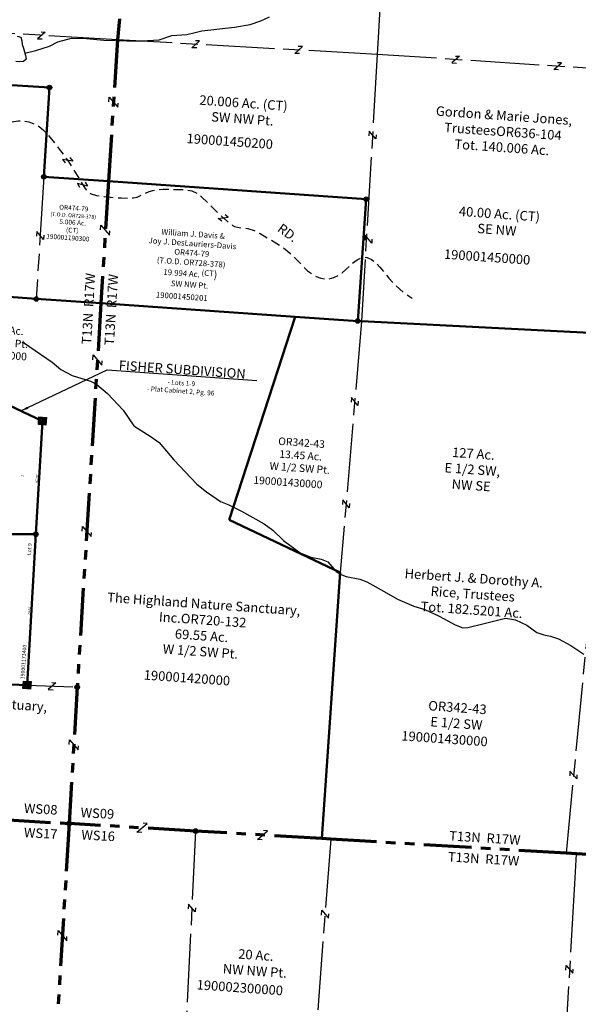
# Model space of a CAD drawing. Units: feet. Extents: x 1964012 to 1998722, y 505440 to 541031.
# Drawn here: x 1976212 to 1979148, y 527962 to 533136 of the extents above; entities that cross this region are included whole.
import ezdxf

# ---------------------------------------------------------------- set-up
doc = ezdxf.new("R2010")
doc.units = ezdxf.units.FT
doc.header["$MEASUREMENT"] = 0
for name, pattern in [('ACAD_ISO08W100', [36, 24, -3, 6, -3]), ('DASHED2', [0.375, 0.25, -0.125]), ('PHANTOM2', [1.25, 0.625, -0.125, 0.125, -0.125, 0.125, -0.125])]:
    doc.linetypes.add(name, pattern=pattern)
doc.layers.add('ADDRESS', color=6, linetype='Continuous', plot=False)
for name, color, linetype in [('DIMENSION', 7, 'Continuous'), ('MONUMENT IRON PIN', 7, 'Continuous'), ('MONUMENT STONE', 7, 'Continuous'), ('OWNER', 7, 'Continuous'), ('PARCEL NUMBER', 211, 'Continuous'), ('ROAD', 7, 'Continuous'), ('ROAD NAME and NUMBER', 80, 'Continuous'), ('SECTION NUMBER', 42, 'Continuous'), ('SUBDIVISION TEXT', 7, 'Continuous'), ('TIE-IN', 7, 'Continuous'), ('TOWNSHIP and RANGE', 4, 'Continuous'), ('TRACT LINE', 5, 'ACAD_ISO08W100'), ('WATER POND & LAKE', 4, 'Continuous'), ('WATER STREAM & RIVER', 4, 'Continuous')]:
    doc.layers.add(name, color=color, linetype=linetype)
for name, color, linetype, lineweight in [('LOT NUMBER', 80, 'Continuous', 40), ('PROPERTY LINE', 1, 'Continuous', 50), ('SECTION LINE', 3, 'PHANTOM2', 70)]:
    doc.layers.add(name, color=color, linetype=linetype, lineweight=lineweight)
doc.layers.add('MONUMENT IRON PIN HATCH', color=7, linetype='Continuous', true_color=0xffffff)
doc.layers.add('MONUMENT STONE HATCH', color=7, linetype='Continuous', true_color=0xffffff)
doc.styles.add('BOLD', font='romand.shx', dxfattribs={"height": 50})
doc.styles.get("Standard").update_dxf_attribs({"font": 'romans.shx', "height": 40})
doc.dimstyles.new('STANDARD$7', dxfattribs={"dimtxt": 40, "dimasz": 40, "dimexe": 0.18, "dimexo": 0.0625, "dimgap": 0.09, "dimtad": 0, "dimdec": 0, "dimlfac": 400, "dimzin": 0, "dimdsep": 46, "dimtxsty": 'Standard', "dimcen": 0.09, "dimse1": 1, "dimse2": 1, "dimsd1": 1, "dimsd2": 1, "dimadec": 0, "dimazin": 0, "dimtfac": 1, "dimtdec": 0, "dimtix": 1, "dimtofl": 0, "dimtmove": 0, "dimatfit": 3, "dimfxl": 1, "dimtolj": 1, "dimtzin": 0, "dimarcsym": 0})

# ---------------------------------------------------------------- blocks, each defined once
blk = doc.blocks.new('A$C76C71EF7')
at = {"layer": 'MONUMENT STONE HATCH', "ltscale": 400}
blk.add_hatch(color=256, dxfattribs=at).paths.add_polyline_path([(-18.6, 21.3), (21.3, 18.6), (18.6, -21.3), (-21.3, -18.6)])
at = {"layer": 'MONUMENT STONE', "ltscale": 400}
blk.add_lwpolyline([(-18.6, 21.3), (21.3, 18.6), (18.6, -21.3), (-21.3, -18.6)], close=True, dxfattribs=at)
blk.add_point((0, 0), dxfattribs=at)

msp = doc.modelspace()

# ---------------------------------------------------------------- hatches: boundary and pattern name
at = {"layer": 'MONUMENT IRON PIN HATCH', "ltscale": 400}
h = msp.add_hatch(color=256, dxfattribs=at)
h.dxf.hatch_style = 1
edge = h.paths.add_edge_path()
edge.add_arc((1976368, 532779.5), 12, 0, 360)
h = msp.add_hatch(color=256, dxfattribs=at)
h.dxf.hatch_style = 1
edge = h.paths.add_edge_path()
edge.add_arc((1976338.7, 532309.9), 12, 0, 360)
h = msp.add_hatch(color=256, dxfattribs=at)
h.dxf.hatch_style = 1
edge = h.paths.add_edge_path()
edge.add_arc((1978032.5, 532192.5), 12, 0, 360)
h = msp.add_hatch(color=256, dxfattribs=at)
h.dxf.hatch_style = 1
edge = h.paths.add_edge_path()
edge.add_arc((1976298.7, 531668.1), 12, 0, 360)
h = msp.add_hatch(color=256, dxfattribs=at)
h.dxf.hatch_style = 1
edge = h.paths.add_edge_path()
edge.add_arc((1977988.2, 531552.1), 12, 0, 360)
h = msp.add_hatch(color=256, dxfattribs=at)
h.dxf.hatch_style = 1
edge = h.paths.add_edge_path()
edge.add_arc((1976331.1, 531026.6), 12, 0, 360)
h = msp.add_hatch(color=256, dxfattribs=at)
h.dxf.hatch_style = 1
edge = h.paths.add_edge_path()
edge.add_arc((1976296.5, 530431.8), 12, 0, 360)
h = msp.add_hatch(color=256, dxfattribs=at)
h.dxf.hatch_style = 1
edge = h.paths.add_edge_path()
edge.add_arc((1976250.4, 529639), 12, 0, 360)
h = msp.add_hatch(color=256, dxfattribs=at)
h.dxf.hatch_style = 1
edge = h.paths.add_edge_path()
edge.add_arc((1976514, 529628.2), 12, 0, 360)
h = msp.add_hatch(color=256, dxfattribs=at)
h.dxf.hatch_style = 1
edge = h.paths.add_edge_path()
edge.add_arc((1976471.4, 528911.6), 12, 0, 360)
h = msp.add_hatch(color=256, dxfattribs=at)
h.dxf.hatch_style = 1
edge = h.paths.add_edge_path()
edge.add_arc((1977136.3, 528871.9), 12, 0, 360)

# ---------------------------------------------------------------- linework, layer by layer
at = {"layer": 'MONUMENT IRON PIN', "ltscale": 400}
for centre in [(1976368, 532779.5), (1976338.7, 532309.9), (1978032.5, 532192.5), (1976298.7, 531668.1), (1977988.2, 531552.1), (1976331.1, 531026.6), (1976296.5, 530431.8), (1976250.4, 529639), (1976514, 529628.2), (1976471.4, 528911.6), (1977136.3, 528871.9)]:
    msp.add_circle(centre, 12, dxfattribs=at)
at = {"layer": 'PROPERTY LINE'}
for p, q in [((1975370.9, 532841.7), (1976368, 532779.5)), ((1976368, 532779.5), (1976338.7, 532309.9)), ((1976338.7, 532309.9), (1976678.5, 532286.3)), ((1976678.5, 532286.3), (1978032.5, 532192.5)), ((1978032.5, 532192.5), (1977988.2, 531552.1)), ((1976298.7, 531668.1), (1975624.9, 531720.7)), ((1976638.8, 531645.6), (1976298.7, 531668.1)), ((1977659, 531574.9), (1976638.8, 531645.6)), ((1977659, 531574.9), (1977313, 530507.9)), ((1977988.2, 531552.1), (1977659, 531574.9)), ((1978007.8, 531550.7), (1977988.2, 531552.1)), ((1979347.5, 531483.3), (1978007.8, 531550.7)), ((1976331.1, 531026.6), (1975904.4, 531228)), ((1976296.5, 530431.8), (1976331.1, 531026.6)), ((1977313, 530507.9), (1977896.6, 530230)), ((1976296.5, 530431.8), (1976058.4, 530432.7)), ((1976250.4, 529639), (1976296.5, 530431.8)), ((1977896.6, 530230), (1977799.7, 528832.2)), ((1976250.4, 529639), (1975254.2, 529679.5))]:
    msp.add_line(p, q, dxfattribs=at)
at = {"layer": 'ROAD', "linetype": 'DASHED2', "ltscale": 200, "flags": 128}
msp.add_lwpolyline([(1975362.4, 532405.9), (1975461.9, 532427.1), (1975620.5, 532457.8), (1975705.6, 532482.2), (1975858.6, 532529), (1975975, 532558), (1976180.5, 532601.3), (1976205.4, 532604), (1976225.4, 532604.2), (1976259.9, 532599), (1976288, 532588.7), (1976314.1, 532573.9), (1976337.5, 532555.2), (1976361.6, 532529.8), (1976426.4, 532447.3), (1976467.7, 532390.7), (1976492.2, 532353), (1976553.3, 532249.7), (1976569.9, 532231.1), (1976587, 532220.9), (1976615.7, 532212.4), (1976655.2, 532205.9), (1976744.9, 532198.9), (1976784.8, 532197.6), (1976809.7, 532199.6), (1976829.2, 532203.9), (1976892.8, 532233), (1976911.9, 532238.9), (1976936.5, 532243.1), (1976966.5, 532244.6), (1977061.5, 532243.9), (1977091.4, 532241.4), (1977115.7, 532235.9), (1977143, 532223.5), (1977167, 532205.7), (1977252.1, 532121), (1977304.3, 532074.5), (1977328.3, 532056.5), (1977341.5, 532049.4), (1977355.7, 532044.7), (1977410.3, 532038.1), (1977443.5, 532027.2), (1977475.1, 532012.3), (1977591, 531943.4), (1977636.6, 531904.5), (1977725.1, 531816.3), (1977748.9, 531798), (1977770.6, 531785.6), (1977794, 531777), (1977818.7, 531773.2), (1977838.6, 531774.3), (1977862.7, 531780.8), (1977885.1, 531791.8), (1977905.8, 531805.9), (1977961.4, 531856.1), (1977985.5, 531873.9), (1977998.8, 531880.9), (1978013, 531885.7), (1978027.8, 531887.3), (1978037.7, 531885.9), (1978060.5, 531875.9), (1978084.2, 531857.6), (1978105.1, 531836), (1978151.8, 531777.4), (1978182.5, 531744.5), (1978231.2, 531701.5), (1978273.7, 531672.4)], dxfattribs=at)
at = {"layer": 'SECTION LINE', "ltscale": 400}
for p, q in [((1976784.7, 533638.7), (1976725, 533029.3)), ((1976725, 533029.3), (1976678.5, 532286.3)), ((1976678.5, 532286.3), (1976638.8, 531645.6)), ((1976638.8, 531645.6), (1976514, 529628.2)), ((1976514, 529628.2), (1976471.4, 528911.6)), ((1975126.3, 528992.8), (1976471.4, 528911.6)), ((1976471.4, 528911.6), (1976341.6, 526747.6)), ((1977136.3, 528871.9), (1976471.4, 528911.6)), ((1977799.7, 528832.2), (1977136.3, 528871.9)), ((1977846.8, 528829.4), (1977799.7, 528832.2)), ((1979084.6, 528755.4), (1977846.8, 528829.4)), ((1979135.8, 528752.3), (1979084.6, 528755.4)), ((1979387, 528737.3), (1979135.8, 528752.3))]:
    msp.add_line(p, q, dxfattribs=at)
at = {"layer": 'TIE-IN', "ltscale": 3}
for points in [[(1976324, 533072.2), (1976345.7, 533071), (1976304.6, 533035.9), (1976329.7, 533034.4)], [(1977142, 532987.4), (1977116.9, 532988.4), (1977157.3, 533024.2), (1977135.6, 533025.1)], [(1977682.5, 532957.3), (1977657.3, 532958.4), (1977697.8, 532994.1), (1977676.1, 532995)], [(1978502, 532944.9), (1978523.7, 532943.8), (1978482.9, 532908.4), (1978508, 532907.1)], [(1979043.6, 532871.9), (1979018.5, 532873.2), (1979059.3, 532908.5), (1979037.6, 532909.6)], [(1976680.2, 532704.2), (1976681.5, 532729.3), (1976727.6, 532676.1), (1976728.7, 532697.8)], [(1978084.5, 532530.9), (1978083.3, 532509.2), (1978048.2, 532550.3), (1978046.7, 532525.2)], [(1976475.4, 532411.9), (1976490.3, 532391.6), (1976437.1, 532400.9), (1976450, 532383.3)], [(1976555.5, 532282), (1976568, 532260.1), (1976516.1, 532275.4), (1976526.9, 532256.5)], [(1977274.2, 532076.2), (1977254.3, 532091.6), (1977308, 532097.3), (1977290.8, 532110.6)], [(1976636.2, 532031.7), (1976637.5, 532056.8), (1976683.6, 532003.6), (1976684.7, 532025.4)], [(1976338.4, 532003.1), (1976337, 531981.4), (1976302.1, 532022.6), (1976300.5, 531997.5)], [(1978063.2, 531983.2), (1978061.9, 531961.5), (1978026.8, 532002.6), (1978025.4, 531977.5)], [(1976596, 531349.1), (1976597.3, 531374.2), (1976643.4, 531321), (1976644.5, 531342.7)], [(1977991.2, 531130.6), (1977989.4, 531109), (1977955.4, 531150.9), (1977953.3, 531125.8)], [(1977945.9, 530592.7), (1977944.1, 530571), (1977910.1, 530613), (1977907.9, 530587.9)], [(1976540.3, 530447.3), (1976541.5, 530472.4), (1976587.6, 530419.2), (1976588.7, 530440.9)], [(1976380.7, 529652.4), (1976402.4, 529651.5), (1976362, 529615.7), (1976387.1, 529614.7)], [(1976471.7, 529326.8), (1976473, 529351.9), (1976519, 529298.7), (1976520.2, 529320.4)], [(1979140.3, 529167.6), (1979139.2, 529145.9), (1979103.8, 529186.7), (1979102.5, 529161.6)], [(1976853.2, 528864.4), (1976828.1, 528865.9), (1976881.6, 528911.6), (1976859.9, 528912.9)], [(1977486.2, 528826.5), (1977461.1, 528828), (1977514.5, 528873.7), (1977492.8, 528875)], [(1977135.5, 528468.8), (1977134.4, 528447.1), (1977099, 528487.9), (1977097.7, 528462.8)], [(1977797.8, 528430.8), (1977799.1, 528455.9), (1977834.4, 528415.1), (1977835.6, 528436.8)], [(1976411.8, 528324.3), (1976413.3, 528349.4), (1976458.9, 528295.8), (1976460.2, 528317.5)], [(1979082.3, 528140.5), (1979083.6, 528165.6), (1979119, 528124.8), (1979120.1, 528146.5)]]:
    msp.add_lwpolyline(points, dxfattribs=at)
at = {"layer": 'TRACT LINE', "ltscale": 15}
for p, q in [((1978175, 534377.1), (1978090.8, 532953.2)), ((1976725, 533029.3), (1975387.3, 533110)), ((1978090.8, 532953.2), (1976725, 533029.3)), ((1978090.8, 532953.2), (1978007.8, 531550.7)), ((1979480.4, 532861.8), (1978090.8, 532953.2)), ((1976338.7, 532309.9), (1976298.7, 531668.1)), ((1978007.8, 531550.7), (1977896.6, 530230)), ((1979084.6, 528755.4), (1979214.9, 530107.6)), ((1977136.3, 528871.9), (1977071.2, 527533.6)), ((1977846.8, 528829.4), (1977745.2, 527496.7)), ((1979135.8, 528752.3), (1979127, 528594.3)), ((1979127, 528594.3), (1978983, 526077.7))]:
    msp.add_line(p, q, dxfattribs=at)
at = {"layer": 'TRACT LINE', "ltscale": 10}
msp.add_line((1976250.4, 529639), (1976514, 529628.2), dxfattribs=at)
at = {"layer": 'WATER POND & LAKE', "ltscale": 400}
msp.add_lwpolyline([(1976199.2, 533050), (1976217.4, 533043.8), (1976222.2, 533024.6), (1976225.6, 533004.9), (1976231.5, 532985.8), (1976237.7, 532966.8), (1976242.8, 532947.5), (1976245.8, 532927.8), (1976231.8, 532915.4), (1976211.9, 532914), (1976192.1, 532916.2)], dxfattribs=at)
at = {"layer": 'WATER STREAM & RIVER', "ltscale": 400, "flags": 128}
for points in [[(1976239.5, 532960), (1976296.4, 532974.1), (1976368.4, 532996.1), (1976412.4, 533020.2), (1976484.4, 533038.2), (1976562.4, 533036.3), (1976654.5, 533028.3), (1976774.5, 533024.4), (1976854.5, 533024.5), (1976944.5, 533030.5), (1977010.5, 533052.6), (1977090.5, 533058.7), (1977134.5, 533068.7), (1977168.5, 533076.7), (1977340.5, 533096.9), (1977422.5, 533110.9), (1977478.5, 533129), (1977524.5, 533151)], [(1976231.5, 531439.8), (1976381.6, 531335.9), (1976427.7, 531297.9), (1976487.7, 531266), (1976583.7, 531236), (1976617.7, 531218), (1976673.8, 531172.1), (1976755.9, 531084.1), (1976811.9, 531002.1), (1976902, 530944.2), (1976944, 530914.3), (1977022.1, 530822.3), (1977142.2, 530694.4), (1977194.2, 530654.4), (1977266.3, 530604.5), (1977310.3, 530586.5), (1977378.3, 530552.5), (1977496.4, 530486.6), (1977542.4, 530452.6), (1977598.5, 530398.7), (1977686.5, 530334.7), (1977742.6, 530310.8), (1977796.6, 530300.8), (1977830.6, 530286.8), (1977874.6, 530236.8), (1977896.7, 530222.8), (1977926.7, 530208.9), (1977998.7, 530194.9), (1978036.7, 530180.9), (1978126.8, 530131), (1978196.8, 530091.1), (1978282.8, 530053.1), (1978340.9, 530037.1), (1978416.9, 530001.2), (1978500.9, 529955.2), (1978541, 529939.3), (1978567, 529941.3), (1978653, 529963.4), (1978764.9, 529991.5), (1978816.9, 529981.5), (1978877, 529953.5), (1978929, 529915.6), (1978967, 529903.6), (1979001, 529895.6), (1979043, 529881.6), (1979109.1, 529847.7), (1979177.1, 529801.7)]]:
    msp.add_lwpolyline(points, dxfattribs=at)

# ---------------------------------------------------------------- block references
at = {"layer": 'MONUMENT STONE', "ltscale": 10}
for p in [(1976331.1, 531026.6), (1976250.4, 529639)]:
    msp.add_blockref('A$C76C71EF7', p, dxfattribs=at)

# ---------------------------------------------------------------- texts
at = {"layer": 'ADDRESS'}
msp.add_text('18736', height=5, rotation=356, dxfattribs=at).set_placement((1976217.5, 530736.4))
at = {"layer": 'DIMENSION'}
for s, rotation, p in [("595.80'", 86.6725, (1976305.3, 530701.3)), ("794.15'", 86.6708, (1976265, 530007.5))]:
    msp.add_text(s, height=10, rotation=rotation, dxfattribs=at).set_placement(p)
at = {"layer": 'LOT NUMBER', "insert": (1976266.1, 530353.1), "char_height": 20, "width": 108.712, "attachment_point": 5, "rotation": 86}
msp.add_mtext('Lot 9', dxfattribs=at)
at = {"layer": 'OWNER', "attachment_point": 5, "rotation": 356}
for s, insert, char_height, width in [('20.006 Ac. (CT)\\PSW NW Pt.', (1977384.8, 532650.1), 50, 1368.813), ('Gordon & Marie Jones, Trustees\\POR636-104\\PTot. 140.006 Ac.', (1978751, 532542.1), 50, 961.655), ('{\\H1.25x;OR474-79\\P}(T.O.D. OR728-378)\\P{\\H1.25x;5.006 Ac.\\P(CT)}', (1976492, 532087.4), 20, 669.903), (' 40.00 Ac. (CT)\\PSE NW', (1978722.2, 532067.4), 50, 1370.457), ('\\pt0;{\\H0.75x;William J. Davis &\\PJoy J. DesLauriers-Davis\\P\\ptz;OR474-79\\P(T.O.D. OR728-378)\\P19.994 Ac. (CT})\\P{\\H0.75x;SW NW Pt.}', (1977114, 531876.9), 40, 1096.452), ('19.5 Ac.\\PFrac. 3 Pt.', (1976133.2, 531466.5), 40, 437.973), ('OR342-43\\P13.45 Ac.\\PW 1/2 SW Pt.', (1977688.1, 530841.3), 40, 669.903), ('127 Ac.\\PE 1/2 SW,\\PNW SE', (1978590, 530765.6), 50, 669.903), ('Herbert J. & Dorothy A. Rice, Trustees\\PTot. 182.5201 Ac.', (1978592.1, 530111.4), 50, 792.969), ('The Highland Nature Sanctuary, Inc.\\POR720-132\\P69.55 Ac.\\PW 1/2 SW Pt.', (1977170.1, 529934.3), 50, 1107.113), ('The Highland Nature Sanctuary, Inc.\\POR720-132\\PTot. 40.4356 Ac.', (1975842.7, 529470.4), 50, 1145.417), ('OR342-43\\PE 1/2 SW', (1978509.3, 529473.1), 50, 669.903), ('20 Ac.\\PNW NW Pt.', (1977450.1, 528172.5), 50, 669.9)]:
    msp.add_mtext(s, dxfattribs=dict(at, insert=insert, char_height=char_height, width=width))
at = {"layer": 'PARCEL NUMBER', "ltscale": 400}
for s, height, rotation, p in [('190001450200', 50, 356, (1977087.5, 532487.6)), ('190001190300', 25, 356, (1976350.9, 531985.7)), ('190001450000', 50, 356, (1978440, 531879.7)), ('190001450201', 30, 356, (1976926.8, 531675.7)), ('190001160000', 40, 356, (1975885.8, 531370.1)), ('190001430000', 40, 356, (1977438.7, 530697.6)), ('190001171400', 20, 86, (1976235.5, 529668.9)), ('190001420000', 50, 356, (1976862.5, 529668.2)), ('190001430000', 50, 356, (1978216.2, 529348.5)), ('190002300000', 50, 356, (1977140.4, 528040.2))]:
    msp.add_text(s, height=height, rotation=rotation, dxfattribs=at).set_placement(p)
at = {"layer": 'ROAD NAME and NUMBER', "insert": (1977616.9, 532010.7), "char_height": 50, "width": 397.737, "attachment_point": 5, "rotation": 323.8627, "style": 'BOLD'}
msp.add_mtext('RD.', dxfattribs=at)
at = {"layer": 'SECTION NUMBER'}
for s, p in [('WS08', (1976233.3, 528967.2)), ('WS09', (1976531.2, 528944.8)), ('WS17', (1976233.1, 528839.9)), ('WS16', (1976534.9, 528828))]:
    msp.add_text(s, height=50, rotation=357, dxfattribs=at).set_placement(p)
at = {"layer": 'SUBDIVISION TEXT', "insert": (1977062.7, 531247.5), "char_height": 50, "width": 820.663, "attachment_point": 5, "rotation": 356}
msp.add_mtext('FISHER SUBDIVISION\\P{\\H0.5x;- Lots 1-9\\P- Plat Cabinet 2, Pg. 96}', dxfattribs=at)
at = {"layer": 'TOWNSHIP and RANGE'}
for rotation, p in [(86.6498, (1976587.2, 531428)), (86.6498, (1976706.9, 531422.9)), (356.5642, (1978467.5, 528822.4)), (356.5642, (1978460.9, 528712.5))]:
    msp.add_text('T13N  R17W', height=50, rotation=rotation, dxfattribs=at).set_placement(p)

# ---------------------------------------------------------------- leaders
at = {"layer": 'SUBDIVISION TEXT'}
msp.add_leader([(1976218.4, 531079.8), (1976672.2, 531295.6), (1977458.9, 531240.5)], dimstyle='STANDARD$7', override={"dimgap": 0.09, "dimtad": 0}, dxfattribs=at)

doc.saveas('drawing.dxf')
